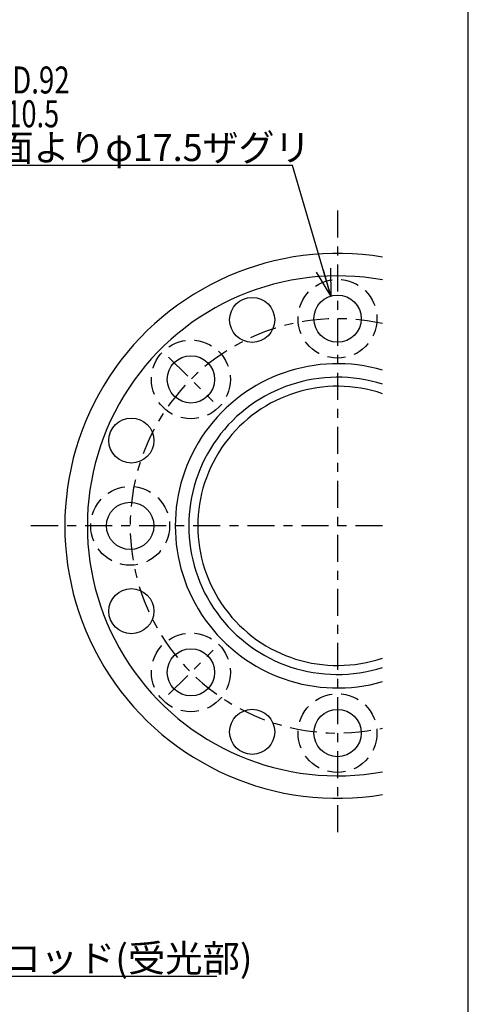
# Model space of a CAD drawing. Extents: x 0 to 404, y 0 to 283.
# Drawn here: x 355 to 404, y 107 to 216 of the extents above; entities that cross this region are included whole.
import ezdxf

# ---------------------------------------------------------------- set-up
doc = ezdxf.new("R2010")
doc.units = 0
doc.linetypes.add('CENTER', pattern=[6, 3, -1, 1, -1])
doc.linetypes.add('DASHED', pattern=[3, 2, -1])
doc.layers.get('0').update_dxf_attribs({"linetype": 'CONTINUOUS'})
doc.styles.add('BIGFONT', font='monotxt', dxfattribs={"bigfont": 'bigfont'})
doc.styles.get("Standard").update_dxf_attribs({"font": 'monotxt'})
doc.dimstyles.new('ISO-25 0.5', dxfattribs={"dimtxt": 3, "dimasz": 3, "dimexe": 2, "dimexo": 1, "dimgap": 0.5, "dimtad": 1, "dimdec": 3, "dimlfac": 2, "dimdsep": 46, "dimtxsty": 'BIGFONT', "dimcen": 2, "dimdle": 5, "dimaunit": 1, "dimadec": 4, "dimazin": 2, "dimtfac": 1, "dimtdec": 3, "dimtmove": 0, "dimatfit": 3, "dimfxl": 1, "dimtvp": 1, "dimtolj": 1, "dimtzin": 1, "dimarcsym": 0})

# ---------------------------------------------------------------- blocks, each defined once
blk = doc.blocks.new('_Open30')
at = {"color": 0, "linetype": 'ByBlock'}
for p, q in [((-1, 0.268), (0, 0)), ((0, 0), (-1, -0.268)), ((0, 0), (-1, 0))]:
    blk.add_line(p, q, dxfattribs=at)
blk = doc.blocks.new('*D29')
at = {"color": 0, "linetype": 'CONTINUOUS'}
for p, q in [((385, 200), (347.81, 200)), ((389.26, 185.52), (385, 200))]:
    blk.add_line(p, q, dxfattribs=at)
at = {"color": 0, "linetype": 'CONTINUOUS', "xscale": 3, "yscale": 3, "rotation": 286}
blk.add_blockref('_Open30', (389.26, 185.52), dxfattribs=at)
at = {"color": 0, "linetype": 'CONTINUOUS', "char_height": 3, "attachment_point": 7}
for s, insert in [('{\\T0.916667;\\W0.75;P.C.D.92}', (348.31, 208)), ('{\\T0.933036;\\W0.736842;8-%%c10.5}', (348.31, 204.25))]:
    blk.add_mtext(s, dxfattribs=dict(at, insert=insert))
at = {"color": 0, "linetype": 'CONTINUOUS', "insert": (348.31, 200.5), "char_height": 3, "attachment_point": 7, "style": 'BIGFONT'}
blk.add_mtext('{\\T0.931605;\\W0.974026;裏面よりφ17.5ザグリ}', dxfattribs=at)
blk = doc.blocks.new('_None')
blk = doc.blocks.new('SYM2')
at = {"color": 0, "linetype": 'CONTINUOUS'}
blk.add_line((404.5, 3), (404.5, 278), dxfattribs=at)

msp = doc.modelspace()

# ---------------------------------------------------------------- linework, layer by layer
at = {"linetype": 'CENTER'}
for p, q in [((390, 195), (390, 125)), ((371.2617, 178.7383), (376.2114, 173.7886)), ((395, 160), (355, 160)), ((371.2617, 141.2617), (376.2114, 146.2114))]:
    msp.add_line(p, q, dxfattribs=at)
at = {"linetype": 'DASHED'}
for centre in [(390, 183), (373.7365, 176.2635), (367, 160), (373.7365, 143.7365), (390, 137)]:
    msp.add_circle(centre, 4.375, dxfattribs=at)
at = {"linetype": 'CONTINUOUS'}
for centre, radius in [((380.5286, 182.866), 2.5), ((390, 183), 2.625), ((373.7365, 176.2635), 2.625), ((367.134, 169.4714), 2.5), ((367, 160), 2.625), ((367.134, 150.5286), 2.5), ((373.7365, 143.7365), 2.625), ((380.5286, 137.134), 2.5), ((390, 137), 2.625)]:
    msp.add_circle(centre, radius, dxfattribs=at)
for radius, start, end in [(30.25, 80.485962, 279.514038), (27.75, 79.619745, 280.380255), (18, 73.87238, 286.12762), (16.5, 72.360299, 287.639701), (15.5, 71.180937, 288.819063)]:
    msp.add_arc((390, 160), radius, start, end, dxfattribs=at)
at = {"linetype": 'CENTER'}
msp.add_arc((390, 160), 23, 77.444142, 282.555858, dxfattribs=at)

# ---------------------------------------------------------------- block references
at = {"linetype": 'CONTINUOUS'}
msp.add_blockref('SYM2', (0, 0), dxfattribs=at)

# ---------------------------------------------------------------- texts
at = {"linetype": 'CONTINUOUS', "insert": (340.5, 110.5), "char_height": 3, "attachment_point": 7, "style": 'BIGFONT'}
msp.add_mtext('{\\T0.939647;\\W1.0118;ガイドロッド(受光部)}', dxfattribs=at)

# ---------------------------------------------------------------- dimensions: what is measured, and where the dimension line sits
at = {"linetype": 'CONTINUOUS'}
dim = msp.add_diameter_dim_2p(p1=(389.2593, 185.5183), p2=(390.7407, 180.4817), text='{\\T0.931605;\\W0.974026;<>}', dimstyle='ISO-25 0.5', override={"dimjust": 1, "dimlfac": 1, "dimpost": 'P.C.D.92 8-<> 裏面よりφ17.5ザグリ', "dimblk1": 'Open30', "dimblk2": 'None', "dimsah": 1}, dxfattribs=at)
dim.commit()
dim.dimension.update_dxf_attribs({"geometry": '*D29', "text_midpoint": (366.4062, 200)})

# ---------------------------------------------------------------- leaders
msp.add_leader([(330.5, 128.125), (340, 110), (376.625, 110)], dimstyle='ISO-25 0.5', override={"dimgap": 0.625, "dimtad": 0, "dimldrblk": 'Open30'}, dxfattribs=at)

doc.saveas('drawing.dxf')
